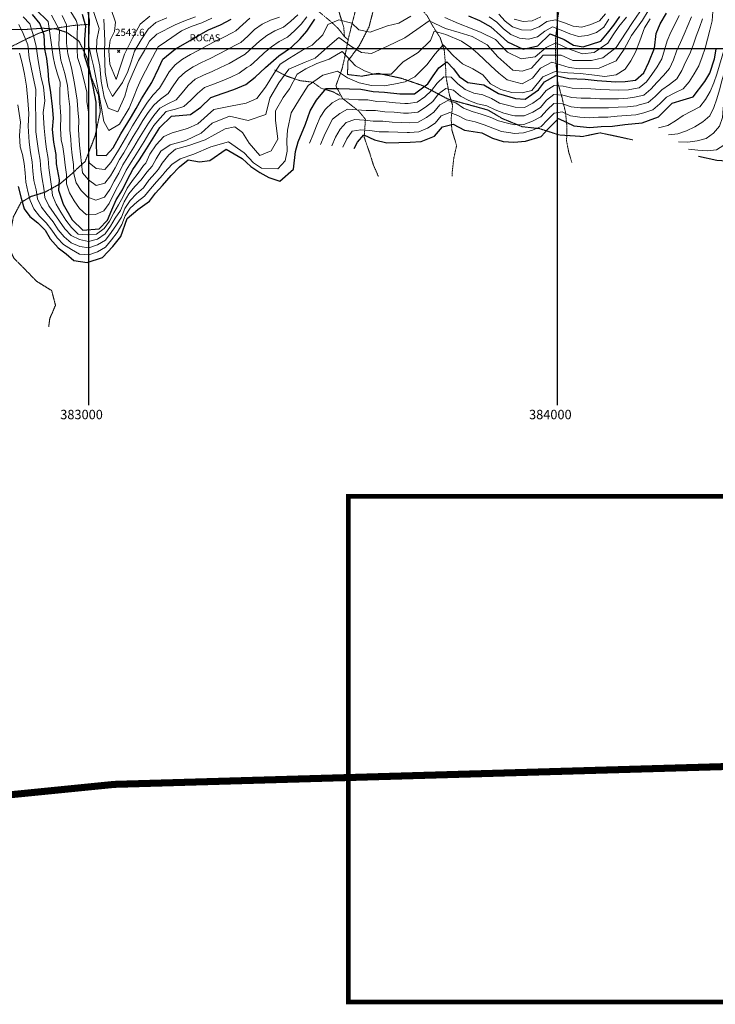
# Model space of a CAD drawing. Extents: x 375831 to 390708, y 6304894 to 6322047.
# Drawn here: x 382853 to 384337, y 6304960 to 6307062 of the extents above; entities that cross this region are included whole.
import ezdxf

# ---------------------------------------------------------------- set-up
doc = ezdxf.new("R2010")
doc.units = 0
doc.header["$LTSCALE"] = 0.07
doc.header["$MEASUREMENT"] = 0
doc.header["$XCLIPFRAME"] = 0
for name, pattern in [('DASHDOT', [1, 0.5, -0.25, 0, -0.25]), ('T17', [9.5, 6, -0.5, 0.5, -0.5, 0.5, -0.5, 0.5, -0.5]), ('T19', [13, 12, -1])]:
    doc.linetypes.add(name, pattern=pattern)
for name, color, linetype, lineweight in [('AFLORAMIENTO_ROCOSO', 7, 'T19', 20), ('COTAS_DE_ELEVACION', 7, 'CONTINUOUS', 25), ('CURVA_DE_NIVEL_INDICE', 7, 'CONTINUOUS', 25), ('CURVA_DE_NIVEL_SECUNDARIA', 7, 'CONTINUOUS', 15), ('DRENAJE_SECUNDARIO', 5, 'T17', 20), ('MALLA_UTM_Y_COORD', 7, 'CONTINUOUS', 25), ('TEXTO_DESCRIPTIVO', 7, 'CONTINUOUS', 25)]:
    doc.layers.add(name, color=color, linetype=linetype, lineweight=lineweight)
doc.layers.add('Foto', color=7, linetype='CONTINUOUS')
doc.layers.add('Limite-dueños2', color=20, linetype='DASHDOT')
picture_1 = doc.add_image_def('image6.jpg', size_in_pixel=(4655, 1301))

# ---------------------------------------------------------------- blocks, each defined once
blk = doc.blocks.new('COD010', base_point=(377709.12, 6308842.69))
at = {"layer": 'COTAS_DE_ELEVACION'}
for p, q in [((377706.62, 6308840.19), (377711.62, 6308845.19)), ((377706.62, 6308845.19), (377711.62, 6308840.19))]:
    blk.add_line(p, q, dxfattribs=at)

msp = doc.modelspace()

# ---------------------------------------------------------------- linework, layer by layer
at = {"layer": 'AFLORAMIENTO_ROCOSO', "linetype": 'T19', "flags": 128}
for points in [[(384204.64, 6310094.76), (384192.41, 6310066.49), (384189.09, 6310046.38), (384201.71, 6310006.44), (384196.65, 6309981.49), (384158.95, 6309966.89), (384135.21, 6309943.68), (384132.05, 6309913.14), (384134.87, 6309884.29), (384144.88, 6309857.95), (384162.07, 6309834.94), (384181.53, 6309821.18), (384216.51, 6309815.67), (384221.1, 6309790.06), (384217.9, 6309761.53), (384212.84, 6309736.98), (384220.55, 6309703.39), (384238.85, 6309686.8), (384232.32, 6309638.96), (384233.83, 6309617.72), (384242.77, 6309582.54), (384248.72, 6309545.72), (384240.1, 6309517.1), (384223.42, 6309505.22), (384195.92, 6309492.78), (384179.32, 6309475.28), (384152.58, 6309451.62), (384141.54, 6309424.57), (384133, 6309390.75), (384125.66, 6309357.74), (384112.79, 6309332.27), (384098.76, 6309303.58), (384082.32, 6309275.25), (384064.7, 6309244.9), (384049.45, 6309217.39), (384031.89, 6309183.43), (384021.46, 6309155.99), (384021.9, 6309125.51), (384026.54, 6309095.88), (384037.2, 6309066.75), (384038.9, 6309032.27), (384023.54, 6309012.38), (384008.82, 6308990.1), (383995.32, 6308966.23), (384000.57, 6308936.21), (384021.19, 6308925.68), (384046.42, 6308928.46), (384069.35, 6308924.78), (384084.32, 6308888.49), (384080, 6308853.92), (384085.44, 6308811.07), (384079.98, 6308772.87), (384062.23, 6308751.35), (384026.94, 6308736.79), (384000.55, 6308729.98), (383956.4, 6308703.65), (383927.87, 6308679.16), (383903.91, 6308629.86), (383914.86, 6308580.26), (383914.92, 6308534.52), (383913.27, 6308482.34), (383926.06, 6308429.97), (383935.09, 6308388.37), (383933.14, 6308357.05), (383935.49, 6308319.77), (383925.13, 6308287.11), (383910.08, 6308245.57), (383915.42, 6308209.53), (383926.34, 6308162.35), (383922.09, 6308123.37), (383904.29, 6308105.45), (383883.45, 6308089.9), (383854.12, 6308079.04), (383819.27, 6308075.31), (383788.22, 6308058.01), (383759.91, 6308060), (383737.19, 6308090.56), (383711.55, 6308115.86), (383682.48, 6308128.27), (383653.99, 6308142.3), (383624.24, 6308160.32), (383598.69, 6308179.2), (383575.8, 6308180.47), (383556.14, 6308166.94), (383551.02, 6308146.41), (383553.76, 6308123.17), (383540.14, 6308108.13), (383526.66, 6308083.05), (383507.62, 6308067.93), (383503.1, 6308047.4), (383510.63, 6308026.65), (383518.13, 6308007.1), (383494.97, 6307985.49), (383468.49, 6307985.9), (383447.37, 6307989.21), (383425.71, 6307989.29), (383383.85, 6308011.95), (383342.88, 6308056.28), (383305.67, 6308091.04), (383275.7, 6308123.91), (383248.81, 6308152.4), (383224.38, 6308176.92), (383187.35, 6308198.44), (383151.8, 6308201.13), (383106, 6308205.27), (383069.74, 6308215.97), (383051.22, 6308206.47), (383072.75, 6308174.29), (383106.73, 6308155.13), (383152.26, 6308128.11), (383194.81, 6308099.04), (383226.11, 6308057.38), (383235.75, 6308015.39), (383202.83, 6308002.47), (383177.77, 6307987.65), (383154, 6307966.44), (383159.2, 6307940.44), (383183.71, 6307909.9), (383224.92, 6307890.45), (383266.81, 6307865.78), (383297.21, 6307844.16), (383324.82, 6307808.06), (383350.65, 6307769.92), (383386.11, 6307731.52), (383416.67, 6307699.47), (383444.81, 6307667.78), (383486.68, 6307644.32), (383536.44, 6307616.57), (383563.29, 6307590.48), (383567.22, 6307568.87), (383576.76, 6307533.3), (383614.19, 6307525.42), (383651.67, 6307514.34), (383679.58, 6307498.7), (383691.87, 6307481.23), (383693.42, 6307457.17), (383665.1, 6307418.24), (383647.34, 6307397.52), (383622.05, 6307398.35), (383596.63, 6307408.41), (383570.01, 6307417.65), (383535.45, 6307394.27), (383511.84, 6307362.22), (383487.07, 6307326.95), (383456.37, 6307285.98), (383419.51, 6307254.54), (383366.26, 6307232.9), (383326.38, 6307202.62), (383289.75, 6307196.87), (383253.43, 6307169.85), (383217.4, 6307164.11), (383170.24, 6307179.46), (383118.44, 6307181.91), (383087.1, 6307226.79), (383080.98, 6307274.85), (383060.26, 6307293), (383035.47, 6307300.66), (383002.77, 6307314.63), (382969.19, 6307305.71), (382943.95, 6307262), (382918.98, 6307240.77), (382898.49, 6307242.88), (382869.55, 6307246.06), (382839.38, 6307251.64), (382807.87, 6307266.42), (382776.62, 6307263.16), (382754.22, 6307230.73), (382757.55, 6307167.38), (382763.02, 6307121.72), (382773.06, 6307093.38), (382789.71, 6307066.34), (382810.48, 6307044.58), (382832.81, 6307040.5), (382867.71, 6307041.01), (382901.98, 6307043.52), (382930.89, 6307041.94), (382953.87, 6307034.65), (382980.02, 6307015.78), (382997.39, 6306979.92), (383006.43, 6306937.92), (383021.4, 6306901.63), (383025.53, 6306865.98), (383014.25, 6306813.25), (382993.37, 6306759.58), (382962.48, 6306731.04), (382938.7, 6306711.03), (382907.66, 6306693.73), (382877.7, 6306684.46), (382856.22, 6306671.71), (382839.82, 6306640.57), (382832.02, 6306597.12), (382831.16, 6306573.84), (382841.09, 6306552.72), (382864.3, 6306529.39), (382889.35, 6306503.68), (382921.54, 6306483.69), (382929.82, 6306452.11), (382917.59, 6306423.84), (382915.43, 6306406.56)], [(384161.48, 6306805.23), (384128.88, 6306812.37), (384091.45, 6306820.25), (384054.25, 6306812.48), (384004.25, 6306815.76), (383962.53, 6306829.19), (383925.15, 6306833.45), (383882.77, 6306850.89), (383852.42, 6306868.9), (383812.53, 6306879.95), (383766.61, 6306892.51), (383712.03, 6306921.4), (383667.27, 6306936.79), (383617.76, 6306947.3), (383582.95, 6306941.17), (383552.8, 6306944.74), (383553.59, 6306973.64), (383577.79, 6307006.1), (383598.86, 6307046.93), (383610.83, 6307093.65), (383618.62, 6307137.5), (383631.96, 6307171.8), (383661.14, 6307193.09), (383697.3, 6307190.01), (383728.77, 6307178.04), (383766.29, 6307163.34), (383794.16, 6307150.91), (383820.83, 6307137.66), (383856.62, 6307118.52), (383903.28, 6307096.74), (383936.93, 6307100.04), (383964.37, 6307116.9), (383986.27, 6307142.5), (383990.02, 6307174.25), (383991.96, 6307206.78), (384007.08, 6307242.71), (384022.45, 6307261.79), (384030.54, 6307285.18), (384056.65, 6307310.44), (384097.76, 6307297.81), (384126.58, 6307261.32), (384147.67, 6307218.29), (384148.62, 6307152.5), (384165.79, 6307130.69), (384197.07, 6307131.55), (384235.79, 6307159), (384275.11, 6307186.86), (384313.48, 6307238.38), (384361.61, 6307281.22), (384401.9, 6307325.14), (384426.47, 6307373.65), (384424.05, 6307416.15), (384419.77, 6307462.22), (384443.76, 6307509.52), (384487.72, 6307549.49), (384538.87, 6307591.16), (384550.54, 6307616.21), (384540.75, 6307669.03), (384529.92, 6307710.6), (384525.51, 6307765.5), (384541.89, 6307797.84), (384573.02, 6307809.53), (384604.55, 6307793.15), (384607.54, 6307753.07), (384607.4, 6307721.37), (384645.2, 6307729.14), (384680.68, 6307730.87), (384726.62, 6307717.5), (384771.42, 6307699.3), (384803.64, 6307676.9), (384837.41, 6307672.59), (384880.4, 6307696.09), (384914.76, 6307733.91), (384929.24, 6307773.04), (384919.81, 6307800.18), (384892.49, 6307816.63), (384855.2, 6307814.88), (384804.1, 6307811.32), (384771.16, 6307841.33), (384755.03, 6307875.2), (384718.98, 6307911.99), (384685.57, 6307933.16), (384657.81, 6307938.77), (384644.67, 6307973.49), (384652.92, 6308026.57), (384687.87, 6308065.2), (384715.62, 6308102.52), (384747.07, 6308133.48), (384787.74, 6308150.93), (384821.24, 6308164.66), (384845.42, 6308199.12), (384859.91, 6308237.05), (384861.74, 6308277.2), (384841.76, 6308326.66), (384817.63, 6308372.04), (384803.38, 6308400.32), (384797.62, 6308423.91), (384781.22, 6308475.43), (384792.39, 6308494.05), (384826.63, 6308498.56), (384844.94, 6308480.78), (384881.82, 6308469.28), (384920.41, 6308464.23), (384957.23, 6308456.75), (384995.21, 6308452.49), (385033.03, 6308459.46), (385067.55, 6308486.05), (385087.46, 6308523.66), (385126.97, 6308538.28), (385165.01, 6308571.74), (385199.23, 6308618.79), (385235.96, 6308659.05), (385267.98, 6308692.02), (385300.19, 6308712.15), (385330.55, 6308735.07), (385359.65, 6308762.38), (385385.74, 6308788.84), (385402.29, 6308809.95), (385424.35, 6308823.91), (385439.04, 6308849), (385424.16, 6308878.88), (385398.86, 6308880.51), (385370.16, 6308867.25), (385339.13, 6308848.74), (385301.01, 6308821.7), (385260.62, 6308785), (385226.78, 6308752.4), (385188.15, 6308718.93), (385143.29, 6308699.42), (385104.41, 6308683.2), (385071.11, 6308655.42), (385024.64, 6308623.04), (384993.25, 6308629.4), (384981.77, 6308673.77), (384983.08, 6308707.9), (385001.36, 6308734.24), (385017.49, 6308783.83), (385021.05, 6308828.42), (385017.28, 6308880.93), (385017.68, 6308936.3), (385022.21, 6308997.76), (385028.48, 6309063.25), (385048.69, 6309122.13), (385077.34, 6309179.92), (385104.22, 6309235.69), (385123.39, 6309282.92), (385147.46, 6309325), (385180.28, 6309344.34), (385204.12, 6309360.74), (385238.54, 6309393.74), (385282.54, 6309430.9), (385324.63, 6309475.25), (385358.3, 6309518.68), (385386.69, 6309553.6), (385410.84, 6309589.26), (385447.36, 6309603.04), (385471.83, 6309617.04), (385486.78, 6309623.28)]]:
    msp.add_lwpolyline(points, dxfattribs=at)
at = {"layer": 'CURVA_DE_NIVEL_INDICE'}
for points, elevation in [([(382850.31, 6306705.72), (382856.69, 6306680.54), (382863.04, 6306657.76), (382875.31, 6306641.49), (382892.36, 6306628.1), (382907.63, 6306612.28), (382918.13, 6306593.97), (382935.26, 6306574.97), (382952.89, 6306562.39), (382968.75, 6306548.17), (382997.71, 6306543.38), (383030.05, 6306553.89), (383051.97, 6306577.88), (383069.12, 6306599), (383083, 6306637.72), (383105.6, 6306656.51), (383130.62, 6306674.13), (383143.01, 6306691.57), (383157.81, 6306708.23), (383176.76, 6306729.38), (383194.55, 6306747.69), (383213, 6306762.41), (383237.12, 6306758.75), (383259.35, 6306761.48), (383293.92, 6306785.26), (383327.91, 6306765.3), (383346.21, 6306748.32), (383365.66, 6306735.36), (383385.06, 6306725.21), (383408.05, 6306717.13), (383437.77, 6306742.84), (383442.04, 6306780.22), (383447.76, 6306801.16), (383462.86, 6306838.7), (383473.28, 6306867.34), (383486.79, 6306890.01), (383507.5, 6306914.79), (383533.97, 6306915.18), (383556.86, 6306913.91), (383580.94, 6306913.46), (383607.49, 6306908.63), (383631.58, 6306907.38), (383664.14, 6306903.45), (383680.75, 6306903.48), (383695.43, 6306903.5), (383724.01, 6306925.19), (383735.8, 6306942.21), (383747.59, 6306959.24), (383764.41, 6306972.05), (383778.92, 6306956.89), (383791.2, 6306940.22), (383809.43, 6306927.65), (383843.81, 6306922.94), (383874.77, 6306904.13), (383911.03, 6306893.83), (383931.52, 6306892.13), (383960.12, 6306911.81), (383973.11, 6306929.25), (383996.99, 6306942.44), (384024.77, 6306936.43), (384059.69, 6306934.93), (384085.61, 6306932.11), (384124.77, 6306929.47), (384145.23, 6306929.77), (384166.86, 6306932.5), (384184.69, 6306948), (384195.18, 6306971.43), (384207.39, 6307000.9), (384211.15, 6307032.25), (384219.88, 6307052.84), (384233.39, 6307075.51)], 2400), ([(382879.89, 6307072.88), (382896.43, 6307053.07), (382905.19, 6307029.52), (382906.24, 6306998.64), (382910.74, 6306979.05), (382913.51, 6306954.21), (382915.02, 6306932.57), (382919.01, 6306906.55), (382923.06, 6306876.51), (382924.63, 6306851.26), (382922.57, 6306827.15), (382925.37, 6306800.31), (382927.65, 6306788.73), (382930.57, 6306773.91), (382931.46, 6306753.86), (382937.37, 6306719.84), (382936.48, 6306698.16), (382946.54, 6306668.22), (382965.08, 6306634.79), (382988.28, 6306612.26), (383023.15, 6306615.18), (383040.93, 6306633.89), (383050.24, 6306655.7), (383059.56, 6306677.1), (383072.49, 6306698.56), (383083.6, 6306720.79), (383094.73, 6306741.81), (383108.88, 6306762.48), (383124.18, 6306786.38), (383138.29, 6306809.06), (383152.41, 6306831.73), (383177.34, 6306855.77), (383217.61, 6306859.17), (383239.65, 6306875.14), (383261.02, 6306895.52), (383287.37, 6306904.73), (383310.12, 6306912.69), (383335.84, 6306923.5), (383356.08, 6306939.45), (383378.05, 6306959.83), (383406.58, 6306984.32), (383433.39, 6307003.17), (383451.79, 6307021.1), (383466, 6307037.36), (383483.08, 6307062.88)], 2450), ([(382986.41, 6307073.25), (382993.98, 6307048.88), (382992.01, 6307019.16), (382991.29, 6306985.45), (383002.64, 6306950.31), (383009.71, 6306919.11), (383015.61, 6306885.9), (383016.06, 6306854.61), (383016.48, 6306825.73), (383016.88, 6306798.05), (383017.25, 6306772.77), (383037.72, 6306771.87), (383053.14, 6306788.15), (383069.55, 6306818.08), (383089.53, 6306851.67), (383101.87, 6306871.92), (383113.01, 6306892.54), (383124.19, 6306909.96), (383135.37, 6306927.38), (383150.57, 6306958.9), (383158.72, 6306977.47), (383186.09, 6306999.54), (383217.12, 6307017.25), (383235.02, 6307028.35), (383256.52, 6307039.9), (383281.63, 6307051.1), (383304.34, 6307062.67)], 2500), ([(384301.62, 6306770.37), (384340.25, 6306762.11), (384372.18, 6306759.77), (384391.68, 6306784.93), (384393.67, 6306813.45), (384383.74, 6306834.17), (384381.05, 6306854.19), (384380.68, 6306879.46), (384386.35, 6306903.62), (384401.1, 6306923.9), (384419.39, 6306949.04), (384435.88, 6306973.76), (384449.97, 6306998.84), (384454.92, 6307022.43), (384460.96, 6307045.57), (384473.03, 6307073.75)], 2300), ([(383810.98, 6307070.11), (383833.99, 6307060.01), (383858.27, 6307046.33), (383879, 6307027.77), (383894.23, 6307014.76), (383927.56, 6306999.2), (383958.76, 6307005.67), (383984.87, 6307031.33), (384015.14, 6307019.34), (384034.57, 6307007.19), (384055.09, 6307003.48), (384093.43, 6307015.68), (384107.62, 6307033.14), (384120.61, 6307050.18), (384133.58, 6307068.83)], 2450), ([(383566.9, 6306786.61), (383573.8, 6306800.41), (383587.6, 6306815.93), (383610.02, 6306805.58), (383636.76, 6306799.13), (383662.03, 6306799.9), (383686.1, 6306800.25), (383710.15, 6306801.81), (383738.27, 6306813.46), (383755.44, 6306832.97), (383778.22, 6306838.92), (383802.48, 6306826.03), (383839.28, 6306820.16), (383862.31, 6306809.26), (383884.69, 6306801.56), (383907.58, 6306800.29), (383932.22, 6306802.66), (383965.77, 6306812.78), (383981.78, 6306829.47), (384002.54, 6306850.64), (384035.26, 6306835.07), (384069.62, 6306831.56), (384093.66, 6306833.92), (384118.33, 6306834.28), (384144.15, 6306838.27), (384181.42, 6306841.63), (384195, 6306846.54), (384216.14, 6306854.18), (384245.21, 6306883.49), (384268.57, 6306891.06), (384290.14, 6306897.39), (384314.95, 6306929.86), (384325.52, 6306947.67), (384335.92, 6306977.91), (384339.23, 6306998.82)], 2350)]:
    msp.add_lwpolyline(points, dxfattribs=dict(at, elevation=elevation))
at = {"layer": 'CURVA_DE_NIVEL_SECUNDARIA'}
for points, elevation in [([(382851.92, 6307051.21), (382861.22, 6307032.09), (382870.6, 6307007.75), (382873.41, 6306980.1), (382882.43, 6306939.31), (382887.63, 6306912.51), (382887.48, 6306881.61), (382887.56, 6306850.46), (382888.22, 6306822.36), (382890.83, 6306801.45), (382893.52, 6306781.56), (382896.97, 6306761.88), (382898.47, 6306741.94), (382901.21, 6306722.13), (382905.19, 6306702.54), (382907.06, 6306682.63), (382915.8, 6306664.72), (382927.35, 6306648.43), (382938.68, 6306631.96), (382949.48, 6306615.26), (382963.43, 6306600.92), (382980.87, 6306592.58), (383000.33, 6306588.25), (383019.25, 6306593.28), (383035.44, 6306604.83), (383047.1, 6306620.92), (383057.43, 6306637.99), (383068.43, 6306654.66), (383076.56, 6306672.91), (383086.45, 6306690.12), (383098.84, 6306705.64), (383112.66, 6306719.95), (383124.35, 6306736.16), (383136.03, 6306749.24), (383144.28, 6306765.05), (383154.35, 6306781.21), (383174.61, 6306794.75), (383208.18, 6306804.07), (383240.45, 6306819.79), (383264.22, 6306841), (383301.31, 6306855.99), (383340.57, 6306846.94), (383378.3, 6306859.53), (383386.82, 6306894.16), (383406.21, 6306926.94), (383427.45, 6306956.14), (383462.14, 6306971.1), (383483.68, 6306979.84), (383509.83, 6307003.09), (383534.2, 6307023.91), (383562.17, 6307003.86), (383582.81, 6306991.73), (383603.91, 6306989.63), (383637.99, 6307005.38), (383675.04, 6307023.17), (383700.66, 6307040.8), (383726.88, 6307059.24), (383762.02, 6307043.31), (383791.04, 6307034.11), (383818.84, 6307025.69), (383850.4, 6307008.09), (383873.63, 6306982.76), (383905.34, 6306954.33), (383925.24, 6306951.82), (383945, 6306958.53), (383969.88, 6306985.78), (384008.39, 6306986.34), (384033.24, 6306974.67), (384072.96, 6306974.85), (384097.55, 6306980.43), (384126.12, 6307002.51), (384147.31, 6307035.33), (384160.85, 6307055.99), (384176.18, 6307078.28)], 2430), ([(382852.79, 6306990.64), (382858.53, 6306968.65), (382863.68, 6306945.46), (382868.27, 6306919.84), (382871.12, 6306888.99), (382873.19, 6306861.89), (382871.23, 6306834.45), (382873.84, 6306800.47), (382876.45, 6306777.98), (382879.98, 6306758.3), (382881.73, 6306738.38), (382883.91, 6306718.51), (382888.29, 6306698.99), (382891.65, 6306679.29), (382900.06, 6306661.51), (382912.15, 6306645.75), (382924.9, 6306630.37), (382935.22, 6306613.26), (382948.35, 6306598.25), (382963.44, 6306585.27), (382981.87, 6306577.79), (383001.26, 6306574.79), (383019.77, 6306580.98), (383036.48, 6306591.5), (383048.74, 6306607.28), (383059.99, 6306623.77), (383070.64, 6306640.58), (383078.03, 6306659.16), (383088.83, 6306675.59), (383102.35, 6306690.17), (383117.47, 6306703.21), (383129.05, 6306719.49), (383142.3, 6306734.47), (383149.61, 6306742.62), (383157.22, 6306755.56), (383171.88, 6306773.67), (383185.58, 6306785.28), (383214.35, 6306793.32), (383249.09, 6306805.47), (383269.39, 6306816.6), (383292.08, 6306828.57), (383312.48, 6306832.88), (383328.9, 6306821.09), (383343.08, 6306798.02), (383365.72, 6306772.27), (383389.66, 6306781.85), (383404.35, 6306806.55), (383398.94, 6306846.99), (383399.25, 6306867.06), (383415.69, 6306895.79), (383429.26, 6306914.44), (383445.66, 6306945.58), (383463.56, 6306956.67), (383487.46, 6306968.26), (383513.81, 6306977.47), (383541.25, 6306993.93), (383569.98, 6306963.45), (383588.8, 6306952.49), (383608.16, 6306945.56), (383646.07, 6306945.71), (383671.57, 6306971.77), (383703.19, 6306991.49), (383729.9, 6307017.16), (383737.67, 6307037.16), (383762.8, 6307030.48), (383796.11, 6307016.12), (383815.57, 6307002.37), (383830.81, 6306989.35), (383858.27, 6306963.27), (383875.35, 6306947.47), (383893.61, 6306933.3), (383925.63, 6306924.94), (383947.12, 6306937.29), (383964.27, 6306958.01), (383988.76, 6306970.81), (384025.63, 6306959.71), (384047.33, 6306957.22), (384089.44, 6306958.64), (384125.93, 6306974.02), (384143.02, 6306999.15), (384158.25, 6307028.26), (384181.85, 6307060.71), (384194.2, 6307080.55)], 2420), ([(382888.16, 6307083.44), (382914.41, 6307058.14), (382920.47, 6307013.3), (382925.13, 6306982.47), (382928.73, 6306965.13), (382933.95, 6306945.53), (382939.83, 6306928.54), (382939.18, 6306907.63), (382939.18, 6306884.11), (382941.14, 6306856.01), (382940.49, 6306829.22), (382941.79, 6306805.7), (382945.5, 6306790.59), (382948.15, 6306770.81), (382950.21, 6306750.96), (382953.29, 6306731.21), (382953.34, 6306711.34), (382959.75, 6306692.39), (382969.73, 6306675.15), (382981.34, 6306659.07), (382996.11, 6306645.58), (383015.53, 6306645.71), (383032.68, 6306653.48), (383044.54, 6306669.28), (383052.8, 6306687.48), (383061.87, 6306705.27), (383071.71, 6306722.67), (383080.8, 6306740.48), (383090.94, 6306757.69), (383097.73, 6306767.61), (383108.25, 6306784.63), (383118.75, 6306801.65), (383129.22, 6306818.68), (383139.77, 6306835.68), (383152.43, 6306851.09), (383166.14, 6306865.63), (383185.5, 6306870.53), (383203.68, 6306876.81), (383218.78, 6306889.92), (383232.6, 6306904.24), (383247.99, 6306916.78), (383266.62, 6306924.03), (383285.16, 6306931.5), (383303.51, 6306939.44), (383321.58, 6306947.92), (383337.97, 6306959.39), (383345.73, 6306964.09), (383360.44, 6306977.65), (383375.26, 6306991.07), (383390.64, 6307003.86), (383407.25, 6307014.96), (383424.71, 6307024.62), (383439.64, 6307037.93), (383453.85, 6307051.94), (383466.05, 6307067.75)], 2460), ([(382962.7, 6307078.82), (382973.81, 6307059.87), (382977.08, 6307050.72), (382975.77, 6307027.85), (382976.42, 6306998.45), (382977.08, 6306980.81), (382982.96, 6306961.86), (382990.15, 6306934.42), (382996.68, 6306906.98), (382996.68, 6306887.05), (382999.95, 6306864.18), (383000.6, 6306841.96), (383001.25, 6306813.22), (382999.95, 6306792.31), (383000.47, 6306776.25), (383001.74, 6306756.35), (383016.63, 6306744.34), (383035.35, 6306741.83), (383048.18, 6306756.9), (383058.78, 6306773.78), (383064.29, 6306783.02), (383074.11, 6306800.44), (383084.09, 6306817.77), (383094.37, 6306834.92), (383104.73, 6306852.03), (383115.08, 6306869.14), (383125.95, 6306885.91), (383138.31, 6306901.53), (383152.05, 6306915.96), (383162.02, 6306933.25), (383172.12, 6306950.47), (383184.79, 6306965.45), (383200.47, 6306977.84), (383218.08, 6306987.3), (383235.68, 6306996.79), (383253.06, 6307006.68), (383270.85, 6307015.82), (383288.73, 6307024.78), (383306.54, 6307033.87), (383314.69, 6307038.03), (383329.52, 6307051.44), (383344.04, 6307065.2)], 2490), ([(382997.68, 6307084.24), (383002.24, 6307060.64), (383001.38, 6307036.95), (383000.58, 6307008.85), (383005.77, 6306983.25), (383010.87, 6306963.27), (383016.05, 6306938.47), (383021.8, 6306908.22), (383027.84, 6306872.86), (383033.02, 6306844.4), (383043.58, 6306824.92), (383066.24, 6306838.89), (383086.81, 6306872.9), (383096.12, 6306895.51), (383104.25, 6306915.29), (383112.4, 6306934.66), (383121.76, 6306952.86), (383131.14, 6306970.65), (383148.71, 6307003.81), (383166.59, 6307016.11), (383198.77, 6307037.85), (383219.1, 6307046.97), (383241.86, 6307054.93), (383263.37, 6307065.28)], 2510), ([(383010.36, 6307081.62), (383022.96, 6307042.89), (383018.35, 6307018.62), (383017.49, 6306995.33), (383024.12, 6306962.66), (383026.98, 6306930.65), (383033.88, 6306896.15), (383042.5, 6306872.86), (383062.85, 6306865.33), (383078.01, 6306898.85), (383084.87, 6306924.23), (383095.34, 6306949.26), (383107.01, 6306974.31), (383119.94, 6306995.76), (383130.48, 6307015.58), (383145.91, 6307030.65), (383185.35, 6307050.49), (383207.48, 6307060.04), (383228.43, 6307067.57)], 2520), ([(383047.62, 6307085.78), (383057.67, 6307056.64), (383055.55, 6307036.54), (383046.79, 6307018.36), (383043.51, 6306995.44), (383045.73, 6306966.59), (383059.45, 6306933.89), (383068.66, 6306962.91), (383076.71, 6306988.31), (383094.28, 6307022.27), (383110.69, 6307052.2), (383130.91, 6307068.95)], 2540), ([(383543.07, 6306789.52), (383551.45, 6306807.68), (383562.96, 6306824.01), (383580.99, 6306826.39), (383600.39, 6306825.59), (383620.09, 6306822.18), (383640.08, 6306822.43), (383660.05, 6306821.68), (383680.02, 6306821.09), (383685.03, 6306820.9), (383704.96, 6306822.32), (383723.12, 6306830.42), (383739.53, 6306841.07), (383752.43, 6306856.35), (383770.75, 6306863.82), (383788.16, 6306857.6), (383805.73, 6306848.31), (383825.19, 6306843.7), (383844.16, 6306837.49), (383862.85, 6306830.37), (383881.41, 6306822.92), (383901.19, 6306820.49), (383908.27, 6306819), (383928.23, 6306820.31), (383947.27, 6306826), (383965.62, 6306833.61), (383979.16, 6306848.33), (383993.39, 6306862.37), (384010.3, 6306864.8), (384028.64, 6306856.82), (384048.33, 6306853.84), (384068.25, 6306852.52), (384088.2, 6306853.96), (384108.2, 6306853.8), (384128.1, 6306855.56), (384148.02, 6306857.23), (384167.95, 6306858.81), (384185.05, 6306863.19), (384204.11, 6306869.25), (384218.94, 6306882.33), (384233.01, 6306896.55), (384250.65, 6306905.8), (384268.62, 6306914.52), (384281.56, 6306929.19), (384292.22, 6306946.11), (384301.83, 6306963.62), (384309.19, 6306982.18), (384315.96, 6307000.95), (384320.6, 6307020.36), (384325.69, 6307039.69), (384330.8, 6307059.02), (384332.19, 6307078.91)], 2360), ([(383875.49, 6307073.43), (383889.17, 6307058.88), (383904.77, 6307046.45), (383923.66, 6307039.91), (383942.95, 6307039.57), (383961.67, 6307046.54), (383977.79, 6307058.18), (383996.42, 6307061.59), (384015.34, 6307055.17), (384033.84, 6307047.7), (384052.91, 6307045.77), (384071.92, 6307051.29), (384090.11, 6307059.54), (384103.18, 6307074.01)], 2470), ([(384216.33, 6306831.31), (384235.84, 6306835.69), (384252.47, 6306845.75), (384268.81, 6306857.27), (384286.44, 6306866.59), (384304.01, 6306876.12), (384316.08, 6306891.18), (384326.11, 6306908.45), (384334.26, 6306926.71), (384340.44, 6306945.7), (384346.61, 6306964.72), (384351.72, 6306984.06), (384357.68, 6307003.14), (384363.36, 6307022.28), (384367.63, 6307041.74), (384369.65, 6307061.63), (384376.2, 6307080.4)], 2340), ([(384258.97, 6306800.84), (384278.97, 6306800.64), (384298.32, 6306803.14), (384317.75, 6306807.85), (384333.48, 6306819.86), (384346.39, 6306834.69), (384352.43, 6306853.33), (384354.36, 6306872.99), (384357.2, 6306892.7), (384360.35, 6306912.39), (384365.71, 6306931.65), (384374.4, 6306949.62), (384383.47, 6306967.45), (384392.43, 6306985.26), (384401.18, 6307003.24), (384407.56, 6307022.19), (384414, 6307041.06), (384421.45, 6307059.61), (384428.94, 6307078.14)], 2320), ([(382849.58, 6306880.25), (382855.54, 6306843.02), (382852.94, 6306814.9), (382854.24, 6306790.35), (382859.38, 6306774.4), (382862.94, 6306754.73), (382865.03, 6306734.84), (382866.77, 6306714.91), (382871.1, 6306695.41), (382875.53, 6306675.91), (382883.28, 6306657.89), (382895.84, 6306642.52), (382909.9, 6306628.34), (382921.7, 6306612.31), (382933.17, 6306596.06), (382947.05, 6306581.71), (382964.01, 6306571.23), (382981.13, 6306561.25), (383001.06, 6306559.87), (383019.76, 6306566.16), (383036.39, 6306576.52), (383049.38, 6306591.73), (383061.47, 6306607.62), (383071.66, 6306624.62), (383078.67, 6306643.35), (383089.47, 6306659.61), (383104.04, 6306673.21), (383119.91, 6306685.36), (383132.57, 6306700.65), (383145.31, 6306716.03), (383158.65, 6306730.93), (383163.18, 6306736), (383177.92, 6306752.97), (383195.51, 6306764.56), (383224.85, 6306775.02), (383261.34, 6306790.4), (383299.1, 6306800.99), (383332.55, 6306777.4), (383352.11, 6306756.43), (383369.13, 6306745.04), (383404.06, 6306743.15), (383419.46, 6306760.22), (383423.97, 6306781.15), (383423.64, 6306804.42), (383424.52, 6306826.1), (383432.42, 6306862.73), (383450.65, 6306891.89), (383468.88, 6306921.44), (383500.46, 6306943.17), (383531.64, 6306951.65), (383552.91, 6306937.52), (383577.73, 6306927.05), (383603.69, 6306921.42), (383630.79, 6306920.61), (383651.8, 6306924.13), (383675.8, 6306929.3), (383696.11, 6306940.03), (383722.22, 6306965.29), (383739.93, 6306989.22), (383756.51, 6307008.32), (383779.12, 6306984.58), (383798.02, 6306967.6), (383819.84, 6306957.09), (383841.7, 6306943.77), (383857.62, 6306925.15), (383879.46, 6306913.03), (383903.63, 6306906.56), (383925.31, 6306905.68), (383945.69, 6306910.79), (383969.34, 6306940.03), (383995.66, 6306951.25), (384022.18, 6306948.43), (384048.69, 6306946.81), (384074.01, 6306943.97), (384101.74, 6306940.77), (384125.77, 6306943.93), (384144.85, 6306955.85), (384157.23, 6306974.08), (384167.19, 6306992.28), (384176.47, 6307016.49), (384186.29, 6307044.73), (384198.66, 6307063.76)], 2410), ([(382860.7, 6307067.79), (382874.76, 6307053.15), (382883.59, 6307025.19), (382888.7, 6307004.8), (382892.75, 6306974.37), (382899.3, 6306937.95), (382904.4, 6306918.37), (382907.24, 6306888.32), (382903.38, 6306863.79), (382905.67, 6306830.52), (382908.49, 6306802.07), (382910.58, 6306785.15), (382913.91, 6306765.45), (382915.3, 6306745.5), (382918.51, 6306725.77), (382921.32, 6306706.02), (382923.52, 6306686.42), (382931.26, 6306667.99), (382941.5, 6306650.84), (382951.74, 6306633.67), (382964.15, 6306618.2), (382978.48, 6306604.25), (382998.2, 6306602.35), (383017.59, 6306603.76), (383033.42, 6306615.81), (383044.8, 6306631.99), (383054.58, 6306649.42), (383064.55, 6306666.7), (383073.97, 6306684.31), (383082.88, 6306702.2), (383093.81, 6306718.8), (383106.14, 6306734.44), (383117.81, 6306750.66), (383122.46, 6306755.86), (383131.34, 6306774.53), (383144.28, 6306794.37), (383160.67, 6306812.48), (383178.46, 6306820.08), (383211.42, 6306829.79), (383233.54, 6306839.75), (383267.41, 6306869.94), (383303.41, 6306877.28), (383336.42, 6306883.79), (383359.15, 6306893.35), (383377.46, 6306917.69), (383396.28, 6306947.66), (383409.24, 6306966.71), (383428.92, 6306979.44), (383456.96, 6306996.7), (383477.26, 6307007.43), (383500.42, 6307029.44), (383510.93, 6307051.66), (383534.26, 6307061.23), (383562.05, 6307054.01), (383576.7, 6307039.78), (383600.84, 6307034.92), (383637.96, 6307048.71), (383661.95, 6307054.28), (383687.62, 6307069.1)], 2440), ([(382921.44, 6307071.49), (382938.15, 6307039.23), (382936.81, 6307007.52), (382940.88, 6306975.48), (382949.73, 6306946.72), (382955.51, 6306921.13), (382957.65, 6306898.29), (382960.09, 6306875.94), (382960.74, 6306847.84), (382960.74, 6306826.28), (382962.7, 6306806.68), (382963.34, 6306792.46), (382965.5, 6306772.61), (382968.02, 6306752.8), (382968.88, 6306732.9), (382973.82, 6306713.72), (382984.79, 6306697.24), (382998.6, 6306683.03), (383016.15, 6306676.79), (383034.1, 6306683.25), (383045.87, 6306699.14), (383054.64, 6306717.08), (383064.72, 6306734.34), (383073.77, 6306752.18), (383084.17, 6306769.22), (383086.58, 6306772.75), (383096.85, 6306789.91), (383107.19, 6306807.03), (383117.6, 6306824.11), (383128.08, 6306841.14), (383139.6, 6306857.46), (383152.61, 6306872.63), (383169.72, 6306882.18), (383187.1, 6306891.02), (383200.31, 6306905.92), (383212.84, 6306921.34), (383227.87, 6306934.52), (383245.9, 6306943.01), (383264.05, 6306951.36), (383282.17, 6306959.81), (383300.3, 6306968.25), (383317.49, 6306978.43), (383334.77, 6306988.43), (383335.38, 6306988.74), (383350.13, 6307002.25), (383364.85, 6307015.78), (383380.53, 6307028.18), (383397.85, 6307038.1), (383416.11, 6307046.1), (383431.75, 6307058.55), (383446.48, 6307071.94)], 2470), ([(382944.31, 6307071.02), (382953.63, 6307051.1), (382953.6, 6307011.37), (382956.34, 6306988.54), (382963.99, 6306958.97), (382970.5, 6306925.36), (382975.82, 6306890.13), (382977.73, 6306869.41), (382979.69, 6306847.19), (382979.04, 6306826.94), (382980.34, 6306804.72), (382981.19, 6306794.32), (382982.83, 6306774.42), (382985.17, 6306754.58), (382987.69, 6306734.99), (383000.16, 6306719.8), (383016.38, 6306708.22), (383035.21, 6306712.69), (383047.14, 6306728.52), (383056.99, 6306745.86), (383066.51, 6306763.44), (383075.44, 6306777.88), (383085.47, 6306795.18), (383095.64, 6306812.41), (383105.98, 6306829.52), (383116.4, 6306846.59), (383127.17, 6306863.44), (383139.27, 6306879.34), (383153.93, 6306892.45), (383170.13, 6306903.96), (383181.14, 6306920.58), (383192.27, 6306937.05), (383206.99, 6306950.53), (383223.82, 6306961.1), (383241.63, 6306970.17), (383259.61, 6306978.9), (383277.43, 6306987.97), (383295.15, 6306997.22), (383312.57, 6307007.03), (383325.04, 6307013.38), (383339.83, 6307026.84), (383354.45, 6307040.49), (383370.52, 6307052.33), (383388.51, 6307060.91), (383407.37, 6307067.42)], 2480), ([(383032.62, 6307062.81), (383035.37, 6307016.99), (383034.51, 6306993.3), (383034.85, 6306970.04), (383035.76, 6306948.79), (383041.62, 6306917.98), (383051.54, 6306898.06), (383072.78, 6306927.66), (383084.48, 6306951.11), (383091.39, 6306972.07), (383098.29, 6306994.24), (383112.39, 6307018.52), (383127.7, 6307041.62), (383143.75, 6307055.49), (383167.68, 6307065.48)], 2530), ([(383471.59, 6306798.25), (383479.2, 6306816.74), (383486.94, 6306835.18), (383494.51, 6306853.69), (383505.36, 6306870.42), (383519.73, 6306884.18), (383535.93, 6306892.73), (383555.89, 6306892.11), (383575.85, 6306890.94), (383595.85, 6306890.68), (383615.59, 6306887.44), (383635.53, 6306886.19), (383655.44, 6306884.39), (383675.34, 6306882.82), (383681.82, 6306882.83), (383701.13, 6306885.5), (383717.5, 6306896.98), (383732.05, 6306910.32), (383743.85, 6306926.47), (383758.45, 6306939.63), (383774.15, 6306938.93), (383788.19, 6306924.79), (383803.87, 6306912.77), (383821.99, 6306904.95), (383841.64, 6306901.2), (383859.82, 6306893.44), (383877.22, 6306883.58), (383896.66, 6306878.97), (383910.34, 6306875.12), (383930.32, 6306874.3), (383947.77, 6306883.66), (383963.93, 6306895.15), (383976.43, 6306910.72), (383993.32, 6306921.42), (384012.44, 6306919.61), (384032.02, 6306915.76), (384051.99, 6306914.68), (384071.97, 6306914.12), (384091.9, 6306912.54), (384111.89, 6306912.01), (384131.87, 6306911.48), (384151.86, 6306912.13), (384155.18, 6306913.12), (384174.88, 6306916.61), (384190.2, 6306929.01), (384202.04, 6306944.84), (384213.23, 6306961.35), (384223.38, 6306978.55), (384229.14, 6306997.64), (384234.4, 6307016.77), (384242.36, 6307035.1), (384251.86, 6307052.7), (384260.57, 6307070.59)], 2390), ([(383495.42, 6306795.34), (383503.23, 6306813.75), (383511.57, 6306831.9), (383520.71, 6306849.66), (383536.38, 6306861.37), (383552.83, 6306870.7), (383572.76, 6306869.4), (383592.7, 6306868.01), (383612.68, 6306867.67), (383632.5, 6306865.11), (383652.49, 6306864.43), (383672.36, 6306862.24), (383682.89, 6306862.19), (383702.5, 6306864.34), (383719.4, 6306874.99), (383734.58, 6306887.48), (383746.81, 6306903.3), (383762.75, 6306914.73), (383779, 6306911.33), (383794.03, 6306898.25), (383811.63, 6306889.14), (383830.39, 6306882.49), (383849.82, 6306877.74), (383867.84, 6306869.18), (383886.27, 6306862.14), (383905.72, 6306857.53), (383909.65, 6306856.41), (383929.65, 6306856.36), (383947.78, 6306864.3), (383964.71, 6306874.65), (383977.44, 6306890.08), (383993.16, 6306902.37), (384011.92, 6306900.75), (384031.23, 6306895.71), (384051.17, 6306894.18), (384071.15, 6306894.33), (384091.12, 6306893.21), (384111.11, 6306893.06), (384131.09, 6306893.15), (384151.06, 6306894.15), (384165.14, 6306896.48), (384184.65, 6306900.89), (384199.79, 6306913.52), (384212.98, 6306928.44), (384226.9, 6306942.61), (384239.9, 6306957.7), (384248.01, 6306975.93), (384254.62, 6306994.67), (384262.82, 6307012.89), (384271.21, 6307031.04), (384278.52, 6307049.49), (384286.26, 6307067.89)], 2380), ([(383519.24, 6306792.43), (383527.31, 6306810.73), (383536.77, 6306828.3), (383549.94, 6306842.38), (383568.39, 6306848.54), (383587.95, 6306847.33), (383607.78, 6306845.1), (383627.77, 6306844.98), (383647.68, 6306843.35), (383667.66, 6306842.66), (383683.96, 6306841.54), (383703.78, 6306843.27), (383721.29, 6306852.8), (383737.08, 6306864.39), (383749.67, 6306879.92), (383766.87, 6306889.44), (383783.69, 6306884.22), (383799.92, 6306872.63), (383818.79, 6306866.17), (383837.79, 6306859.94), (383856.84, 6306853.91), (383875.06, 6306845.66), (383894.28, 6306841.06), (383908.96, 6306837.71), (383928.95, 6306838.36), (383947.6, 6306845.08), (383965.22, 6306854.18), (383978.37, 6306869.24), (383993.19, 6306882.63), (384011.18, 6306882.54), (384030.01, 6306875.88), (384049.91, 6306873.91), (384069.87, 6306873.43), (384089.84, 6306873.7), (384109.83, 6306873.54), (384129.78, 6306874.94), (384149.74, 6306875.83), (384169.54, 6306877.83), (384175.09, 6306879.83), (384194.39, 6306885.1), (384209.37, 6306897.96), (384223.36, 6306912.23), (384239.65, 6306923.64), (384255.42, 6306935.86), (384265.58, 6306953.01), (384273.67, 6306971.23), (384282.91, 6306988.95), (384290.25, 6307007.54), (384296.67, 6307026.31), (384303.42, 6307045.12), (384310.11, 6307063.93)], 2370), ([(383760.48, 6307066.16), (383789.56, 6307053.34), (383818.61, 6307042.13), (383837.98, 6307034.39), (383868.29, 6307019.19), (383893.96, 6306992.28), (383923.06, 6306977.87), (383953.08, 6306982.32), (383976.59, 6307002.66), (383997.28, 6307012.15), (384024.02, 6306999.21), (384054.1, 6306989.02), (384078.74, 6306991.39), (384107.94, 6307011.48), (384119.11, 6307029.29), (384131.49, 6307047.13), (384148.05, 6307067.03)], 2440), ([(383854.8, 6307067.6), (383871.04, 6307056.19), (383885.35, 6307042.24), (383901, 6307029.89), (383919.48, 6307022.24), (383938.55, 6307019.97), (383957.82, 6307025.29), (383973.33, 6307037.59), (383990.06, 6307046.55), (384008.82, 6307039.64), (384027.1, 6307031.65), (384045.52, 6307025.61), (384065.01, 6307027.78), (384083.81, 6307034.6), (384099.68, 6307045.76), (384110.34, 6307062.66)], 2460), ([(383908.25, 6307063.17), (383927.54, 6307057.97), (383946.78, 6307059.45), (383964.8, 6307068.05)], 2480), ([(384237.65, 6306816.07), (384257.54, 6306818.14), (384275.79, 6306824.48), (384293.98, 6306832.75), (384310.58, 6306843.9), (384325.71, 6306856.78), (384334.06, 6306874.32), (384340.71, 6306893.05), (384346.29, 6306912.21), (384351.13, 6306931.57), (384357.23, 6306950.58), (384364.25, 6306969.31), (384371.89, 6306987.79), (384379.23, 6307006.32), (384385.51, 6307025.25), (384389.68, 6307044.8), (384396.33, 6307063.54)], 2330), ([(384280.3, 6306785.6), (384300.16, 6306783.31), (384319.95, 6306782.08), (384339.88, 6306783.71), (384355.6, 6306794.11), (384367.92, 6306809.42), (384372.7, 6306828.83), (384368.64, 6306848.28), (384368.28, 6306868.18), (384369.73, 6306888.11), (384373.49, 6306907.65), (384380.97, 6306925.94), (384391.36, 6306943.02), (384402.04, 6306959.93), (384412.01, 6306977.24), (384421.38, 6306994.88), (384429.47, 6307013.17), (384437.15, 6307031.61), (384444.42, 6307050.24), (384452.01, 6307068.74)], 2310)]:
    msp.add_lwpolyline(points, dxfattribs=dict(at, elevation=elevation))
at = {"layer": 'DRENAJE_SECUNDARIO', "linetype": 'T17', "flags": 128}
for points in [[(383783.7, 6307664.33), (383773.79, 6307642.52), (383759.13, 6307615.42), (383745.54, 6307598.37), (383720.09, 6307568.71), (383716.98, 6307534.16), (383718.64, 6307502.88), (383712.93, 6307481.54), (383698.86, 6307455.65), (383697.01, 6307417.51), (383690.26, 6307384.91), (383679.72, 6307364.29), (383664.44, 6307338.79), (383661.18, 6307315.07), (383655.49, 6307292.51), (383652.32, 6307261.97), (383670.8, 6307232.55), (383676.83, 6307210.14), (383682.45, 6307176.55), (383684, 6307152.5), (383690.5, 6307119.29), (383700.48, 6307094.97), (383722.5, 6307070.41), (383734.22, 6307048.81), (383750.61, 6307022.93), (383759.24, 6306996.2), (383762.01, 6306960.66), (383762.92, 6306939.4), (383770.1, 6306900.99), (383777.04, 6306879.02), (383773.84, 6306850.49), (383775.4, 6306826.04), (383785.5, 6306793.29), (383779.29, 6306765.51), (383776.11, 6306735.77), (383775.62, 6306727.74)], [(383583.97, 6307575.54), (383586.86, 6307542.68), (383585.36, 6307521.79), (383579.82, 6307488.41), (383578.49, 6307455.89), (383561.92, 6307436.39), (383557.32, 6307422.04), (383557.53, 6307407.03), (383555.6, 6307374.1), (383555.33, 6307351.23), (383564.77, 6307322.88), (383580.98, 6307284.2), (383583.71, 6307261.77), (383580.44, 6307238.05), (383578.39, 6307213.94), (383577.49, 6307192.67), (383581.44, 6307169.05), (383581.78, 6307145.78), (383579.69, 6307124.09), (383575.18, 6307103.16), (383569.48, 6307081.01), (383560.38, 6307044.76), (383554.13, 6307018.99), (383547.41, 6306984.39), (383541.19, 6306957.01), (383527.88, 6306920.3), (383542.11, 6306893.63), (383576.19, 6306867.25), (383590.9, 6306849.41), (383588.45, 6306810.85), (383601.64, 6306772.53), (383607.96, 6306751.76), (383618.55, 6306727.44)], [(383382.97, 6307408.88), (383401.45, 6307379.86), (383410.88, 6307351.92), (383421.96, 6307334.82), (383450.69, 6307303.95), (383461.78, 6307286.46), (383477.77, 6307262.62), (383489.46, 6307245.54), (383501.14, 6307228.46), (383511.65, 6307209.35), (383519.44, 6307170.15), (383527.67, 6307141.78), (383531.01, 6307118.96), (383533.98, 6307080.48), (383544.72, 6307045.73), (383546.21, 6307025.7)], [(383386.08, 6307194.27), (383411.77, 6307165.76), (383425.24, 6307149.91), (383447.82, 6307128.57), (383472.94, 6307098.04), (383492.49, 6307078.27), (383518.07, 6307056.98), (383532.72, 6307043.15), (383546.21, 6307025.7), (383554.13, 6307018.99)], [(384008.5, 6307186.16), (384006.45, 6307162.05), (384004.45, 6307133.94), (384005.36, 6307112.68), (384005.07, 6307091.01), (384001.79, 6307068.5), (383998.58, 6307040.36), (383996.48, 6307019.07), (383996.78, 6306999.01), (383996.46, 6306978.94), (383998.62, 6306954.9), (384000.15, 6306932.05), (384010.32, 6306895.29), (384018.01, 6306862.9), (384020.86, 6306832.45), (384020.09, 6306802.75), (384024.65, 6306778.74), (384031.59, 6306756.78)], [(382999.36, 6307051.77), (382966.9, 6307049.29), (382941.68, 6307045.3), (382920.07, 6307041.38), (382892.52, 6307032.14), (382869.8, 6307021.38), (382841.72, 6307007.32), (382816.03, 6306994.11), (382791.06, 6306973.28), (382761.28, 6306951.58), (382738.65, 6306935.19), (382721.38, 6306922.5), (382706.54, 6306908.24), (382686.45, 6306882.67), (382672.42, 6306853.57), (382653.69, 6306817.19), (382637.08, 6306800.89), (382608.46, 6306782.42), (382588.24, 6306765.67), (382569.29, 6306744.53), (382553.93, 6306724.24), (382539.93, 6306693.54), (382531.85, 6306670.15), (382523.75, 6306647.16), (382511.54, 6306617.69), (382506.48, 6306593.55), (382498.97, 6306571.77), (382483.33, 6306529.81), (382474.11, 6306501.59), (382467.24, 6306477.01)], [(383397.38, 6306954.5), (383422.25, 6306941.62), (383451.88, 6306931.63), (383478.41, 6306928.4), (383496.05, 6306915.82), (383522.04, 6306907.78), (383536, 6306899.96)]]:
    msp.add_lwpolyline(points, dxfattribs=at)
at = {"layer": 'Foto', "ltscale": 8, "const_width": 10}
msp.add_lwpolyline([(383554.5, 6306044.28), (385245.88, 6306044.28), (385245.88, 6304965.45), (383554.5, 6304965.45)], close=True, dxfattribs=at)
at = {"layer": 'Limite-dueños2', "ltscale": 8, "const_width": 15, "flags": 128}
msp.add_lwpolyline([(383167.52, 6311369.35), (383173.64, 6311479.4), (383115.77, 6311580.64), (383068.76, 6311707.18), (383068.76, 6311830.11), (383094.07, 6311981.96), (383126.62, 6312057.89), (383130.24, 6312115.74), (383126.62, 6312188.05), (383090.46, 6312263.97), (383036.21, 6312339.9), (382783.05, 6312520.68), (382638.39, 6312621.91), (382515.43, 6312831.61), (382290.46, 6313199.63), (382059, 6313452.71), (381961.36, 6313619.03), (381896.26, 6313770.88), (381896.26, 6313890.19), (381950.51, 6314016.74), (382069.85, 6314096.28), (382250.68, 6314219.21), (382384.49, 6314324.06), (382572.55, 6314512.07), (382713.6, 6314707.31), (382785.93, 6314884.47), (382822.09, 6315025.47), (382844.23, 6315165.84), (382826.14, 6315332.15), (382855.07, 6315509.32), (382927.41, 6315722.63), (383057.6, 6315888.95), (383234.81, 6316058.88), (383509.67, 6316239.65), (383766.44, 6316398.74), (384023.22, 6316593.98), (384312.54, 6316803.68), (384623.56, 6317009.76), (384746.53, 6317089.3), (384855.02, 6317219.46), (384932.8, 6317377.94), (384968.97, 6317576.8), (384972.58, 6317739.49), (384874.93, 6318068.51), (384574.76, 6318621.69), (384274.59, 6319033.86), (384068.45, 6319211.02), (383818.9, 6319453.26), (383699.56, 6319670.19), (383727.42, 6319802.47), (383751.42, 6319898.42), (384081.33, 6320803.93), (384105.33, 6320905.88), (384027.35, 6321151.75), (383931.37, 6321445.59), (383871.39, 6321703.45), (383871.39, 6321739.43), (384201.3, 6321793.41), (384735.17, 6322039.27), (385838.88, 6321979.31), (386156.8, 6321931.33), (386648.68, 6322015.29), (386606.69, 6321715.45), (386618.69, 6321391.62), (386672.67, 6321253.69), (386912.61, 6321037.81), (387200.54, 6320761.96), (387254.52, 6320594.05), (387248.52, 6320486.1), (387110.56, 6320192.26), (387068.57, 6320024.35), (387086.57, 6319784.48), (387146.55, 6319604.58), (387278.52, 6319472.65), (387512.46, 6319358.71), (387668.42, 6319262.76), (387794.39, 6319106.84), (387977.25, 6318804.24), (388163.2, 6318450.43), (388223.19, 6318210.56), (388217.19, 6317970.68), (388127.21, 6317604.88), (388115.22, 6317448.96), (388193.2, 6317191.1), (388229.19, 6317059.17), (388295.17, 6316381.53), (388355.86, 6316083.55), (388517.82, 6315813.7), (388961.7, 6315273.98), (389285.62, 6314830.22), (389429.58, 6314644.32), (389489.57, 6314374.46), (389555.55, 6314080.62), (389675.52, 6313696.83), (389855.47, 6313301.04), (389958.98, 6312858.79), (390018.97, 6312343.07), (390060.96, 6312031.23), (390108.94, 6311689.42), (390096.95, 6311323.61), (390066.96, 6311095.73), (390114.94, 6310909.83), (390222.92, 6310705.94), (390378.88, 6310538.03), (390624.81, 6310310.15), (390678.8, 6310124.25), (390696.79, 6309980.33), (390612.82, 6309860.39), (390528.84, 6309788.43), (390468.85, 6309698.48), (390444.86, 6309608.53), (390469.3, 6309450.16), (390584.87, 6309253.07), (390700.44, 6309076.36), (390700.44, 6309001.6), (390618.86, 6308845.29), (390387.72, 6308573.43), (390265.35, 6308444.3), (390149.78, 6308321.97), (389966.23, 6308192.84), (389809.87, 6308104.48), (389605.92, 6308002.54), (389381.58, 6307703.5), (389293.2, 6307370.48), (389225.22, 6307023.86), (389252.41, 6306819.97), (389313.6, 6306684.04), (389252.41, 6306520.93), (389177.63, 6306466.56), (389096.05, 6306398.59), (388939.69, 6306255.87), (388837.72, 6306133.54), (388769.74, 6306011.2), (388762.94, 6305868.48), (388762.94, 6305807.31), (388789.81, 6305672.15), (388755.82, 6305583.79), (387165.02, 6305549.81), (383054.94, 6305429.79), (382783.01, 6305402.61), (380173.84, 6306315.8), (379438.14, 6307738.67)], dxfattribs=at)
at = {"layer": 'MALLA_UTM_Y_COORD'}
for points in [[(384000, 6313252.92), (384000, 6306239.12)], [(383000, 6313162.92), (383000, 6306239.12)], [(376000, 6307000), (386000, 6307000)]]:
    msp.add_lwpolyline(points, dxfattribs=at)

# ---------------------------------------------------------------- block references
at = {"layer": 'COTAS_DE_ELEVACION'}
msp.add_blockref('COD010', (383064.59, 6306994.55, 2543.59), dxfattribs=at)

# ---------------------------------------------------------------- texts
msp.add_text('2543.6', height=15, dxfattribs=at).set_placement((383057.17, 6307027.25, 2543.59))
at = {"layer": 'MALLA_UTM_Y_COORD'}
for s, p in [('383000', (382940, 6306209.12)), ('384000', (383940, 6306209.12))]:
    msp.add_text(s, height=20, dxfattribs=at).set_placement(p)
at = {"layer": 'TEXTO_DESCRIPTIVO'}
msp.add_text('ROCAS', height=15, dxfattribs=at).set_placement((383215.94, 6307015.63))

# ---------------------------------------------------------------- referenced raster images: frames only (the image files are external)
at = {"layer": 'Foto', "ltscale": 8}
image = msp.add_image(picture_1, insert=(383404.17, 6304835.89), size_in_units=(4942.99, 1381.49), dxfattribs=at)
image.set_boundary_path([(141.077, 162.51), (1733.914, 1178.492)])

doc.saveas('drawing.dxf')
